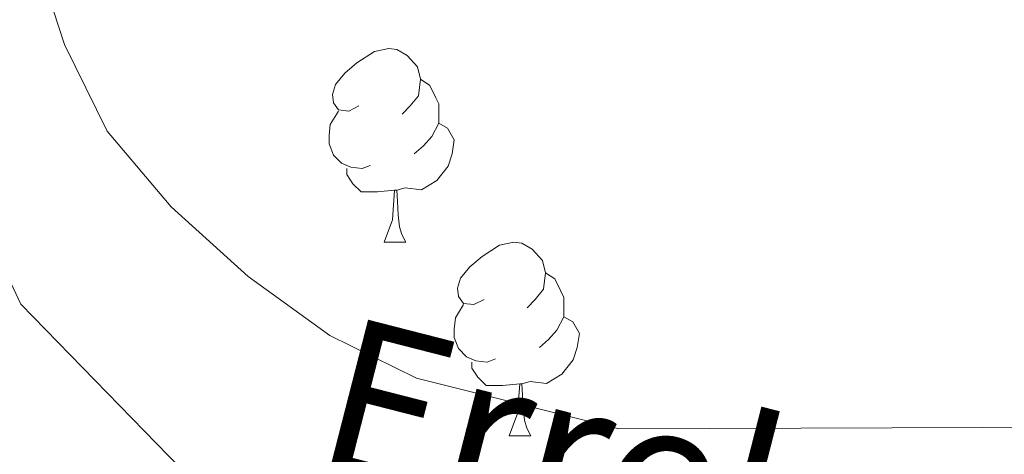
# Model space of a CAD drawing. Extents: x 626003 to 630514, y 789565 to 792619.
# Drawn here: x 627593 to 627644, y 790193 to 790215 of the extents above; entities that cross this region are included whole.
import ezdxf

# ---------------------------------------------------------------- set-up
doc = ezdxf.new("R2010")
doc.units = 0
doc.header["$MEASUREMENT"] = 0
doc.linetypes.add('DGN Style 3', pattern=[59.796702, 42.71193, -17.084772])
for name, color, linetype in [('Nivel 11', 7, 'Continuous'), ('Nivel 36', 7, 'Continuous'), ('Nivel 43', 7, 'Continuous'), ('Nivel 5', 7, 'Continuous'), ('Nivel 54', 7, 'Continuous'), ('Nivel 61', 7, 'Continuous'), ('Nivel 63', 7, 'Continuous')]:
    doc.layers.add(name, color=color, linetype=linetype)
doc.styles.add('Style-timesi', font='timesi.shx', dxfattribs={"bigfont": 'timesibig.shx'})

msp = doc.modelspace()

# ---------------------------------------------------------------- linework, layer by layer
at = {"layer": 'Nivel 11', "color": 142, "linetype": 'DGN Style 3', "lineweight": 13}
msp.add_polyline3d([(627601.231, 790192.215, 275.104), (627592.938, 790200.741, 275.453), (627584.365, 790218.938, 276.587), (627581.457, 790238.513, 277.948), (627574.106, 790260.047, 280), (627566.059, 790274.768, 280.907)], dxfattribs=at)
at = {"layer": 'Nivel 36', "color": 92, "linetype": 'Continuous', "lineweight": 0, "flags": 128}
for points in [[(627610.447, 790211.018), (627609.917, 790210.753), (627609.387, 790210.808), (627609.122, 790211.178), (627609.067, 790211.603), (627609.227, 790212.123), (627609.707, 790212.718), (627610.342, 790213.248), (627611.242, 790213.833), (627611.987, 790213.993), (627612.412, 790213.938), (627612.942, 790213.623), (627613.472, 790213.038), (627613.632, 790212.398), (627613.522, 790211.548), (627613.097, 790211.018), (627612.677, 790210.593)], [(627613.632, 790212.398), (627614.107, 790212.083), (627614.422, 790211.443), (627614.582, 790211.123), (627614.582, 790210.543), (627614.582, 790210.118), (627614.212, 790209.428), (627613.792, 790208.948), (627613.312, 790208.528)], [(627611.032, 790207.938), (627610.607, 790207.778), (627610.022, 790207.838), (627609.547, 790208.048), (627609.122, 790208.473), (627608.907, 790209.058), (627608.907, 790209.478), (627608.962, 790210.063), (627609.387, 790210.753)], [(627614.582, 790210.118), (627615.037, 790209.868), (627615.382, 790209.253), (627615.272, 790208.528), (627615.062, 790207.888), (627614.477, 790207.148), (627613.682, 790206.668), (627612.832, 790206.773), (627612.402, 790206.643)], [(627612.292, 790206.643), (627611.402, 790206.558), (627610.557, 790206.558), (627610.132, 790206.988), (627609.812, 790207.463), (627609.812, 790207.778)], [(627611.747, 790203.958), (627612.182, 790205.118), (627612.292, 790206.643), (627612.402, 790206.643), (627612.437, 790206.058), (627612.472, 790205.373), (627612.542, 790204.758), (627612.657, 790204.358), (627612.872, 790203.958)], [(627611.747, 790203.958), (627612.872, 790203.958)], [(627616.922, 790200.983), (627616.392, 790200.718), (627615.862, 790200.773), (627615.597, 790201.143), (627615.542, 790201.568), (627615.702, 790202.088), (627616.182, 790202.683), (627616.817, 790203.213), (627617.717, 790203.798), (627618.462, 790203.958), (627618.887, 790203.903), (627619.417, 790203.588), (627619.947, 790203.003), (627620.107, 790202.363), (627619.997, 790201.513), (627619.572, 790200.983), (627619.152, 790200.558)], [(627620.107, 790202.363), (627620.582, 790202.048), (627620.897, 790201.408), (627621.057, 790201.088), (627621.057, 790200.508), (627621.057, 790200.083), (627620.687, 790199.393), (627620.267, 790198.913), (627619.787, 790198.493)], [(627617.507, 790197.903), (627617.082, 790197.743), (627616.497, 790197.803), (627616.022, 790198.013), (627615.597, 790198.438), (627615.382, 790199.023), (627615.382, 790199.443), (627615.437, 790200.028), (627615.862, 790200.718)], [(627621.057, 790200.083), (627621.512, 790199.833), (627621.857, 790199.218), (627621.747, 790198.493), (627621.537, 790197.853), (627620.952, 790197.113), (627620.157, 790196.633), (627619.307, 790196.738), (627618.877, 790196.608)], [(627618.767, 790196.608), (627617.877, 790196.523), (627617.032, 790196.523), (627616.607, 790196.953), (627616.287, 790197.428), (627616.287, 790197.743)], [(627618.222, 790193.923), (627618.657, 790195.083), (627618.767, 790196.608), (627618.877, 790196.608), (627618.912, 790196.023), (627618.947, 790195.338), (627619.017, 790194.723), (627619.132, 790194.323), (627619.347, 790193.923)], [(627618.222, 790193.923), (627619.347, 790193.923)]]:
    msp.add_lwpolyline(points, dxfattribs=at)
at = {"layer": 'Nivel 5', "color": 25, "linetype": 'Continuous', "lineweight": 0, "elevation": 280, "flags": 128}
msp.add_lwpolyline([(627724.789, 790181.58), (627717.829, 790183.703), (627703.636, 790188.036), (627693.883, 790190.424), (627683.048, 790192.319), (627672.111, 790193.4), (627656.878, 790194.403), (627623.896, 790194.274), (627613.427, 790196.904), (627608.943, 790199.115), (627604.707, 790202.175), (627600.727, 790205.786), (627597.408, 790209.713), (627595.199, 790214.198), (627593.477, 790219.51), (627590.13, 790235.658)], dxfattribs=at)
at = {"layer": 'Nivel 61', "color": 19, "linetype": 'Continuous', "lineweight": 0}
msp.add_3dface([(626945.26, 789975.8), (626902.02, 792289.41), (630283.4, 792353.47), (630327.77, 790039.85)], dxfattribs=at)
at = {"layer": 'Nivel 63', "color": 7, "linetype": 'Continuous', "lineweight": 0}
msp.add_3dface([(626059.358, 789565.223), (630513.556, 789649.566), (630457.327, 792619.045), (626003.129, 792534.702)], dxfattribs=at)

# ---------------------------------------------------------------- texts
at = {"layer": 'Nivel 43', "color": 142, "linetype": 'Continuous', "lineweight": 0, "style": 'Style-timesi'}
msp.add_text('Erreka', height=8, rotation=345.64, dxfattribs=at).set_placement((627607.866, 790192.461, 276.838))

# ---------------------------------------------------------------- meshes
at = {"layer": 'Nivel 54', "color": 7, "linetype": 'Continuous', "lineweight": 0}
mesh = msp.add_polyface(dxfattribs=at)
corners = [(627522.031, 790308.03, 287.841), (627522.238, 790305.312, 287.841), (627524.602, 790305.232, 287.792), (627533.304, 790307.652, 287.614), (627533.359, 790304.939, 287.614), (627537.72, 790304.554, 287.614), (627538.771, 790307.17, 287.614), (627538.642, 790304.473, 287.614), (627548.794, 790305.259, 287.614), (627548.337, 790302.625, 287.614), (627571.834, 790296.383, 286.707), (627570.782, 790293.978, 286.707), (627589.888, 790280.564, 285.8), (627588.205, 790278.712, 285.8), (627602.253, 790258.255, 285.346), (627600.449, 790256.622, 285.346), (627606.894, 790252.067, 285.346), (627605.265, 790250.2, 285.346), (627614.473, 790243.957, 285.119), (627613.088, 790241.829, 285.119), (627623.063, 790237.724, 285.119), (627621.822, 790235.492, 285.119), (627630.315, 790231.966, 285), (627628.845, 790229.915, 285), (627635.081, 790228.184, 284.892), (627633.913, 790225.893, 284.892), (627662.561, 790211.374, 283.985), (627661.826, 790208.819, 283.985), (627682.746, 790206.279, 283.758), (627682.38, 790203.631, 283.758), (627724.401, 790196.428, 285), (627724.35, 790193.705, 284.892), (627724.736, 790196.349, 284.892), (627724.81, 790193.58, 285), (627750.879, 790189.271, 285.573), (627750.345, 790186.667, 285.573), (627784.089, 790176.745, 286.253), (627783.404, 790174.198, 286.253), (627814.4, 790163.934, 288.748), (627813.605, 790161.434, 288.748), (627835.624, 790153.378, 290), (627835.233, 790150.677, 290), (627840.768, 790150.82, 290.563), (627840.045, 790148.284, 290.563), (627859.35, 790144.418, 291.923), (627859.203, 790141.683, 291.923), (627865.705, 790144.706, 292.433), (627866.025, 790141.295, 292.433), (627869.968, 790141.598, 292.604), (627879.38, 790147.869, 292.844)]
mesh.append_faces([[corners[k] for k in face] for face in [(0, 2, 3), (3, 5, 6), (6, 7, 8), (8, 9, 10), (10, 11, 12), (12, 13, 14), (14, 15, 16), (16, 17, 18), (18, 19, 20), (20, 21, 22), (22, 23, 24), (24, 25, 26), (26, 27, 28), (28, 29, 30), (30, 31, 32), (32, 33, 34), (34, 35, 36), (36, 37, 38), (38, 39, 40), (40, 41, 42), (42, 43, 44), (44, 45, 46), (46, 48, 49)]], dxfattribs={"vtx0": -1, "vtx1": -1, "color": 7})
mesh.append_faces([[corners[k] for k in face] for face in [(0, 1, 2), (3, 2, 4), (3, 4, 5), (6, 5, 7), (8, 7, 9), (10, 9, 11), (12, 11, 13), (14, 13, 15), (16, 15, 17), (18, 17, 19), (20, 19, 21), (22, 21, 23), (24, 23, 25), (26, 25, 27), (28, 27, 29), (30, 29, 31), (32, 31, 33), (34, 33, 35), (36, 35, 37), (38, 37, 39), (40, 39, 41), (42, 41, 43), (44, 43, 45), (46, 45, 47), (46, 47, 48)]], dxfattribs={"vtx0": -1, "vtx2": -1, "color": 7})

doc.saveas('drawing.dxf')
